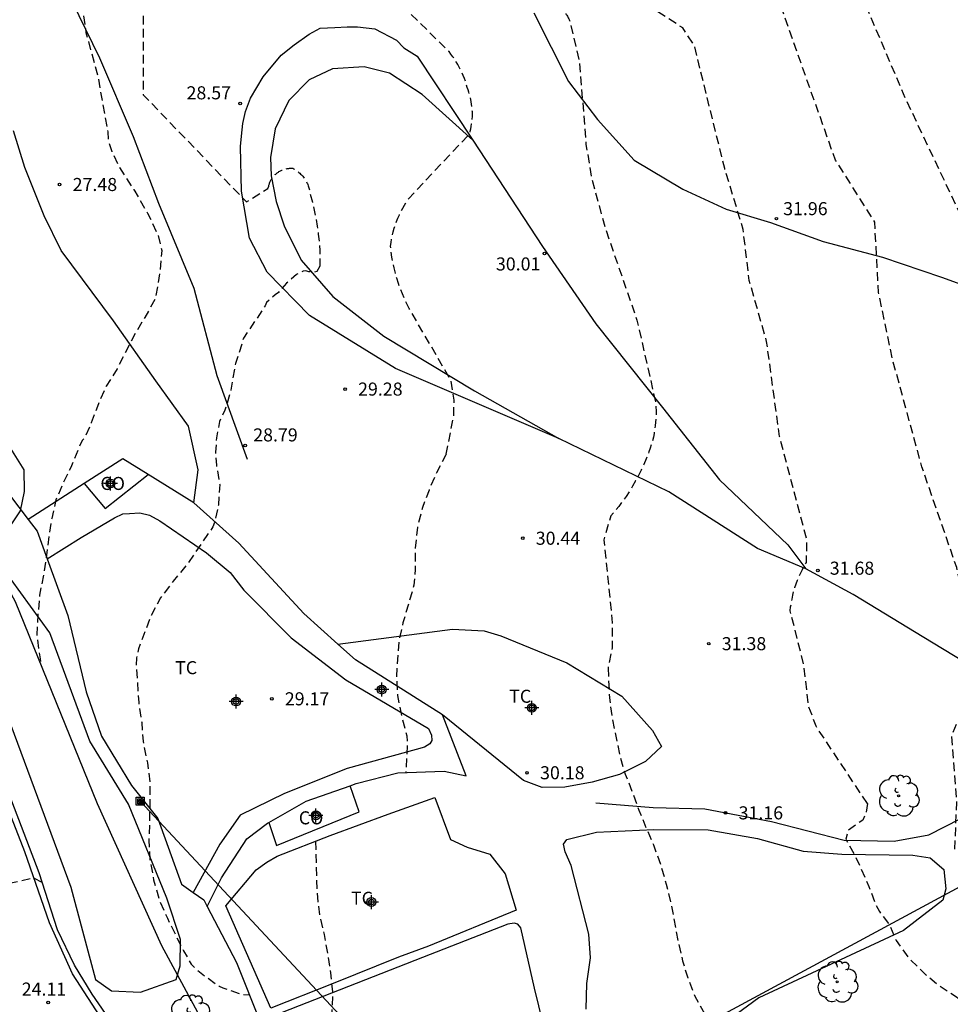
# Model space of a CAD drawing. Units: metres. Extents: x 584143 to 584495, y 4795290 to 4795541.
# Drawn here: x 584285 to 584339, y 4795443 to 4795499 of the extents above; entities that cross this region are included whole.
import ezdxf

# ---------------------------------------------------------------- set-up
doc = ezdxf.new("R2010")
doc.units = ezdxf.units.M
doc.header["$MEASUREMENT"] = 0
doc.linetypes.add('TRAZOS_NORMALES', pattern=[0.75, 0.5, -0.25])
for name, color, linetype in [('020109', 7, 'Continuous'), ('020194', 31, 'TRAZOS_NORMALES'), ('020195', 30, 'TRAZOS_NORMALES'), ('020204', 9, 'Continuous'), ('020308', 9, 'Continuous'), ('060108', 9, 'Continuous'), ('060113', 4, 'Continuous'), ('060128', 7, 'Continuous'), ('060145', 9, 'Continuous'), ('070101', 9, 'Continuous'), ('070104', 3, 'Continuous'), ('070105', 6, 'Continuous'), ('080107', 9, 'Continuous'), ('080301', 9, 'Continuous'), ('090216', 9, 'Continuous'), ('100106', 63, 'Continuous'), ('100202', 3, 'Continuous'), ('100301', 7, 'Continuous'), ('220104', 9, 'Continuous'), ('Centroides', 1, 'Continuous')]:
    doc.layers.add(name, color=color, linetype=linetype)
doc.styles.add('ARIAL', font='arial.ttf', dxfattribs={"height": 1})

# ---------------------------------------------------------------- blocks, each defined once
blk = doc.blocks.new('POSTEH')
for points in [[(-0.23, 0.23), (0.23, 0.23), (0.23, -0.23), (-0.23, -0.23), (-0.23, 0.23)], [(-0.145, 0.145), (0.145, 0.145), (0.145, -0.145), (-0.145, -0.145), (-0.145, 0.145)], [(-0.065, 0.065), (0.065, 0.065), (0.065, -0.065), (-0.065, -0.065), (-0.065, 0.065)]]:
    blk.add_lwpolyline(points)
blk = doc.blocks.new('ARBOL')
blk.add_circle((0, 0), 0.0587)
for centre, radius, start, end in [((-0.28, 0.855), 0.3, 359.2878, 173.6078), ((0.097, 0.97), 0.21, 23.1565, 160.4665), ((-0.564, 0.381), 0.532, 92.28, 254.58), ((0.438, 0.881), 0.24, 301.578, 139.328), ((0.656, 0.288), 0.443, 319.8556, 114.7656), ((-0.091, 0.321), 0.12, 119.14, 310.56), ((0.819, -0.249), 0.383, 235.5275, 62.0275), ((-0.556, -0.339), 0.555, 142.64, 266.54), ((-0.039, -0.384), 0.21, 189.64, 323.88), ((-0.301, -0.676), 0.45, 213.78, 295.32), ((0.299, -0.624), 0.532, 224.67, 0.24)]:
    blk.add_arc(centre, radius, start, end)
blk = doc.blocks.new('COTAPU')
blk.add_circle((0, 0), 0.075)
blk = doc.blocks.new('Centroide')
for points in [[(0.402, 0), (-0.402, 0)], [(0, -0.402), (0, 0.402)]]:
    blk.add_lwpolyline(points)
for radius in [0.256, 0.159]:
    blk.add_circle((0, 0), radius)

msp = doc.modelspace()

# ---------------------------------------------------------------- linework, layer by layer
at = {"layer": '020109', "flags": 128}
msp.add_lwpolyline([(584297.365, 4795438.648), (584293.238, 4795446.261), (584289.55, 4795454.429), (584284.839, 4795466.029), (584279.959, 4795474.908), (584277.383, 4795483.452), (584275.864, 4795491.396), (584274.173, 4795499.039)], dxfattribs=at)
at = {"layer": '020194', "flags": 128}
for points, elevation in [([(584289.6, 4795540.145), (584289.838, 4795539.775), (584290.308, 4795539.005), (584290.748, 4795538.215), (584291.168, 4795537.425), (584291.558, 4795536.615), (584292.008, 4795535.065), (584292.068, 4795532.706), (584292.288, 4795531.976), (584292.388, 4795531.856), (584292.498, 4795531.746), (584292.618, 4795531.626), (584292.728, 4795531.526), (584292.848, 4795531.416), (584292.978, 4795531.316), (584293.108, 4795531.226), (584293.238, 4795531.136), (584293.368, 4795531.046), (584293.508, 4795530.966), (584293.648, 4795530.886), (584293.788, 4795530.816), (584293.928, 4795530.746), (584294.078, 4795530.686), (584294.228, 4795530.626), (584297.358, 4795529.846), (584298.128, 4795528.846), (584300.367, 4795521.276), (584300.457, 4795520.136), (584300.307, 4795515.986), (584300.647, 4795513.556), (584300.777, 4795513.116), (584300.917, 4795512.676), (584301.067, 4795512.246), (584301.237, 4795511.816), (584301.417, 4795511.396), (584301.607, 4795510.976), (584301.817, 4795510.566), (584302.037, 4795510.166), (584302.277, 4795509.766), (584302.527, 4795509.386), (584303.777, 4795507.896), (584306.317, 4795506.206), (584307.307, 4795505.306), (584309.697, 4795501.256), (584311.817, 4795500.526), (584315.597, 4795500.396), (584315.647, 4795500.376), (584315.707, 4795500.356), (584315.757, 4795500.336), (584315.807, 4795500.316), (584315.857, 4795500.296), (584315.907, 4795500.276), (584315.957, 4795500.246), (584316.007, 4795500.216), (584316.047, 4795500.186), (584316.097, 4795500.156), (584316.137, 4795500.126), (584316.187, 4795500.086), (584316.227, 4795500.056), (584316.267, 4795500.016), (584316.307, 4795499.976), (584316.347, 4795499.936), (584316.387, 4795499.896), (584316.417, 4795499.856), (584316.457, 4795499.816), (584316.487, 4795499.766), (584316.517, 4795499.726), (584316.547, 4795499.676), (584316.577, 4795499.626), (584316.597, 4795499.576), (584316.627, 4795499.526), (584316.647, 4795499.476), (584316.667, 4795499.426), (584316.687, 4795499.376), (584316.707, 4795499.326), (584316.727, 4795499.266), (584317.246, 4795496.976), (584317.616, 4795492.306), (584317.946, 4795490.346), (584318.706, 4795487.546), (584320.546, 4795482.216), (584321.626, 4795477.446), (584321.636, 4795477.226), (584321.646, 4795477.006), (584321.646, 4795476.787), (584321.636, 4795476.577), (584321.616, 4795476.357), (584321.596, 4795476.137), (584321.566, 4795475.917), (584321.526, 4795475.707), (584321.486, 4795475.487), (584321.436, 4795475.277), (584321.376, 4795475.067), (584321.306, 4795474.857), (584321.236, 4795474.647), (584321.156, 4795474.447), (584321.066, 4795474.247), (584320.936, 4795473.917), (584320.786, 4795473.597), (584320.636, 4795473.287), (584320.466, 4795472.977), (584320.296, 4795472.667), (584320.106, 4795472.367), (584319.916, 4795472.077), (584319.706, 4795471.787), (584319.496, 4795471.507), (584319.276, 4795471.237), (584319.046, 4795470.967), (584318.636, 4795469.597), (584319.126, 4795464.827), (584319.115, 4795463.387), (584318.885, 4795462.234)], 30.64), ([(584333.783, 4795454.443), (584330.835, 4795458.887), (584330.415, 4795460.017), (584330.135, 4795462.407), (584329.355, 4795465.507), (584329.375, 4795465.737), (584329.415, 4795465.957), (584329.455, 4795466.187), (584329.505, 4795466.407), (584329.555, 4795466.627), (584329.625, 4795466.847), (584329.695, 4795467.067), (584329.775, 4795467.277), (584329.865, 4795467.487), (584329.955, 4795467.697), (584330.055, 4795467.897), (584330.165, 4795468.107), (584330.285, 4795468.297), (584330.315, 4795469.547), (584328.736, 4795475.526), (584327.996, 4795480.986), (584326.996, 4795484.486), (584326.646, 4795487.426), (584325.586, 4795490.916), (584323.846, 4795497.986), (584323.176, 4795498.996), (584320.846, 4795500.506), (584318.007, 4795503.036), (584317.607, 4795503.236), (584317.197, 4795503.416), (584316.777, 4795503.596), (584316.357, 4795503.746), (584315.937, 4795503.896), (584315.507, 4795504.026), (584315.067, 4795504.136), (584314.637, 4795504.236), (584313.827, 4795504.746), (584311.777, 4795506.846), (584307.237, 4795512.186), (584304.247, 4795518.596), (584300.518, 4795530.405), (584299.588, 4795533.775), (584298.668, 4795535.865), (584296.498, 4795538.485), (584295.393, 4795540.145)], 31.64), ([(584338.806, 4795451.817), (584338.925, 4795454.497), (584338.635, 4795458.327), (584338.995, 4795459.207), (584340.665, 4795460.507), (584340.685, 4795460.547), (584340.705, 4795460.587), (584340.725, 4795460.627), (584340.735, 4795460.667), (584340.755, 4795460.707), (584340.765, 4795460.747), (584340.785, 4795460.787), (584340.795, 4795460.837), (584340.805, 4795460.877), (584340.815, 4795460.917), (584340.815, 4795460.967), (584340.825, 4795461.007), (584340.825, 4795461.047), (584340.825, 4795461.097), (584340.825, 4795461.137), (584340.825, 4795461.187), (584340.825, 4795461.227), (584340.825, 4795461.277), (584340.815, 4795461.317), (584340.815, 4795461.357), (584340.805, 4795461.407), (584340.795, 4795461.447), (584340.785, 4795461.487), (584340.765, 4795461.537), (584340.755, 4795461.577), (584339.785, 4795464.396), (584338.915, 4795467.996), (584336.915, 4795473.786), (584335.236, 4795479.936), (584334.426, 4795483.796), (584334.206, 4795487.846), (584331.946, 4795491.406), (584328.016, 4795502.516), (584327.976, 4795502.656), (584327.926, 4795502.806), (584327.876, 4795502.946), (584327.826, 4795503.086), (584327.756, 4795503.216), (584327.696, 4795503.356), (584327.626, 4795503.486), (584327.546, 4795503.616), (584327.466, 4795503.746), (584327.386, 4795503.866), (584327.296, 4795503.986), (584327.206, 4795504.106), (584327.106, 4795504.226), (584327.006, 4795504.336), (584326.906, 4795504.436), (584326.796, 4795504.546), (584326.686, 4795504.646), (584326.576, 4795504.746), (584326.456, 4795504.836), (584326.336, 4795504.926), (584326.216, 4795505.006), (584326.086, 4795505.086), (584325.956, 4795505.166), (584324.436, 4795505.146), (584321.466, 4795504.256), (584320.727, 4795504.406), (584320.137, 4795504.846), (584319.547, 4795505.306), (584318.987, 4795505.786), (584318.437, 4795506.276), (584317.897, 4795506.796), (584317.387, 4795507.326), (584316.887, 4795507.876), (584316.417, 4795508.446), (584315.957, 4795509.036), (584315.527, 4795509.636), (584311.917, 4795516.256), (584311.037, 4795518.246), (584307.897, 4795522.156), (584305.357, 4795526.745), (584303.428, 4795531.415), (584301.878, 4795537.895), (584301.181, 4795540.145)], 32.64), ([(584346.859, 4795447.606), (584346.625, 4795447.847), (584346.305, 4795448.197), (584346.005, 4795448.557), (584345.715, 4795448.927), (584345.435, 4795449.307), (584345.175, 4795449.697), (584344.915, 4795450.097), (584344.685, 4795450.497), (584344.455, 4795450.917), (584344.445, 4795450.957), (584344.425, 4795450.997), (584344.415, 4795451.037), (584344.405, 4795451.077), (584344.395, 4795451.117), (584344.385, 4795451.157), (584344.375, 4795451.197), (584344.375, 4795451.237), (584344.365, 4795451.277), (584344.365, 4795451.317), (584344.365, 4795451.357), (584344.365, 4795451.407), (584344.365, 4795451.447), (584344.365, 4795451.487), (584344.375, 4795451.527), (584344.375, 4795451.567), (584344.385, 4795451.607), (584344.395, 4795451.647), (584344.405, 4795451.687), (584344.415, 4795451.727), (584344.425, 4795451.767), (584344.445, 4795451.807), (584344.455, 4795451.847), (584344.475, 4795451.887), (584344.495, 4795451.927), (584344.515, 4795451.957), (584345.625, 4795453.777), (584346.405, 4795454.477), (584348.755, 4795455.727), (584348.785, 4795455.747), (584348.815, 4795455.767), (584348.845, 4795455.787), (584348.875, 4795455.817), (584348.895, 4795455.837), (584348.925, 4795455.867), (584348.945, 4795455.887), (584348.975, 4795455.917), (584348.995, 4795455.947), (584349.015, 4795455.977), (584349.035, 4795456.007), (584349.055, 4795456.037), (584349.075, 4795456.067), (584349.095, 4795456.096), (584349.105, 4795456.136), (584349.125, 4795456.166), (584349.135, 4795456.196), (584349.145, 4795456.236), (584349.165, 4795456.266), (584349.175, 4795456.296), (584349.175, 4795456.336), (584349.185, 4795456.376), (584349.195, 4795456.406), (584349.205, 4795456.446), (584349.205, 4795456.476), (584349.205, 4795456.516), (584349.205, 4795456.556), (584349.215, 4795456.586), (584349.205, 4795456.626), (584349.205, 4795456.656), (584349.205, 4795456.696), (584349.195, 4795456.736), (584349.195, 4795456.766), (584349.185, 4795456.806), (584349.175, 4795456.836), (584348.645, 4795457.946), (584345.895, 4795462.026), (584344.985, 4795463.856), (584344.765, 4795464.536), (584344.575, 4795465.226), (584344.415, 4795465.916), (584344.265, 4795466.616), (584344.155, 4795467.316), (584344.055, 4795468.016), (584343.985, 4795468.726), (584343.935, 4795469.436), (584344.015, 4795473.526), (584342.725, 4795477.996), (584339.396, 4795487.726), (584336.026, 4795494.836), (584331.456, 4795505.535), (584331.356, 4795505.755), (584331.256, 4795505.975), (584331.136, 4795506.195), (584331.016, 4795506.405), (584330.896, 4795506.615), (584330.756, 4795506.815), (584330.616, 4795507.015), (584330.466, 4795507.215), (584330.316, 4795507.405), (584330.156, 4795507.585), (584329.986, 4795507.765), (584329.816, 4795507.935), (584329.636, 4795508.105), (584329.456, 4795508.265), (584329.266, 4795508.425), (584329.066, 4795508.575), (584327.616, 4795508.915), (584324.496, 4795508.706), (584323.497, 4795508.876), (584323.317, 4795508.976), (584323.127, 4795509.076), (584322.947, 4795509.186), (584322.777, 4795509.296), (584322.607, 4795509.416), (584322.437, 4795509.546), (584322.277, 4795509.676), (584322.117, 4795509.816), (584321.957, 4795509.956), (584321.817, 4795510.106), (584321.667, 4795510.256), (584321.527, 4795510.416), (584321.397, 4795510.576), (584321.267, 4795510.746), (584321.147, 4795510.916), (584321.037, 4795511.086), (584320.927, 4795511.266), (584318.907, 4795514.325), (584315.687, 4795520.595), (584313.677, 4795523.825), (584312.027, 4795525.995), (584310.417, 4795527.695), (584308.877, 4795529.435), (584307.377, 4795531.225), (584305.938, 4795533.055), (584305.418, 4795534.385), (584305.228, 4795535.465), (584305.008, 4795536.545), (584304.748, 4795537.625), (584304.448, 4795538.685), (584304.118, 4795539.735), (584303.972, 4795540.145)], 33.64), ([(584289.317, 4795505.469), (584288.482, 4795503.706), (584288.323, 4795502.7), (584288.888, 4795498.742), (584289.578, 4795496.172), (584290.137, 4795493.02), (584290.166, 4795492.491), (584290.372, 4795491.904), (584290.812, 4795490.979), (584291.633, 4795489.716), (584292.426, 4795488.365), (584293.042, 4795487.073), (584293.248, 4795486.221), (584293.131, 4795484.929), (584292.867, 4795483.444), (584292.279, 4795482.372), (584291.751, 4795481.516), (584290.679, 4795479.42), (584290.051, 4795478.428), (584289.603, 4795477.412), (584289.195, 4795476.316), (584288.823, 4795475.476), (584288.695, 4795475.32), (584288.575, 4795475.116), (584288.015, 4795473.756), (584287.571, 4795472.856), (584287.159, 4795471.888), (584286.919, 4795470.824), (584286.755, 4795469.828), (584286.619, 4795468.72), (584286.443, 4795467.565), (584286.223, 4795466.405), (584286.127, 4795465.293), (584286.067, 4795464.129), (584286.083, 4795463.917), (584286.247, 4795462.749), (584286.33, 4795462.358)], 27.64), ([(584292.168, 4795500.452), (584292.182, 4795495.158), (584298.109, 4795489.001), (584299.336, 4795489.771)], 28.64), ([(584299.387, 4795489.917), (584299.397, 4795489.957), (584299.407, 4795490.007), (584299.427, 4795490.047), (584299.437, 4795490.087), (584299.457, 4795490.137), (584299.477, 4795490.177), (584299.497, 4795490.217), (584299.517, 4795490.257), (584299.537, 4795490.297), (584299.567, 4795490.337), (584299.587, 4795490.367), (584299.617, 4795490.407), (584299.647, 4795490.447), (584299.667, 4795490.477), (584299.697, 4795490.517), (584299.737, 4795490.547), (584299.767, 4795490.577), (584299.797, 4795490.607), (584299.837, 4795490.637), (584299.867, 4795490.667), (584299.907, 4795490.697), (584299.947, 4795490.717), (584299.977, 4795490.747), (584300.017, 4795490.767), (584300.057, 4795490.787), (584300.097, 4795490.807), (584300.147, 4795490.827), (584300.187, 4795490.847), (584300.227, 4795490.857), (584300.267, 4795490.877), (584300.317, 4795490.887), (584300.357, 4795490.897), (584300.397, 4795490.907), (584300.447, 4795490.917), (584300.487, 4795490.927), (584300.537, 4795490.927), (584300.577, 4795490.937), (584300.627, 4795490.937), (584300.677, 4795490.937), (584300.717, 4795490.937), (584300.767, 4795490.937), (584300.817, 4795490.907), (584300.877, 4795490.877), (584300.927, 4795490.847), (584300.977, 4795490.807), (584301.027, 4795490.777), (584301.077, 4795490.737), (584301.127, 4795490.697), (584301.177, 4795490.657), (584301.217, 4795490.607), (584301.267, 4795490.567), (584301.307, 4795490.517), (584301.347, 4795490.477), (584301.387, 4795490.427), (584301.427, 4795490.377), (584301.457, 4795490.327), (584301.497, 4795490.277), (584301.527, 4795490.217), (584301.557, 4795490.167), (584301.587, 4795490.107), (584301.617, 4795490.057), (584301.637, 4795489.997), (584301.657, 4795489.937), (584301.677, 4795489.877), (584301.697, 4795489.817), (584301.717, 4795489.757), (584301.727, 4795489.697), (584301.747, 4795489.637), (584301.757, 4795489.577), (584301.767, 4795489.517), (584301.767, 4795489.457), (584301.897, 4795488.997), (584302.007, 4795488.537), (584302.097, 4795488.077), (584302.177, 4795487.617), (584302.237, 4795487.147), (584302.287, 4795486.677), (584302.317, 4795486.207), (584302.327, 4795485.737), (584302.327, 4795485.316)], 28.64), ([(584299.336, 4795489.771), (584299.387, 4795489.917)], 28.64), ([(584302.327, 4795485.316), (584302.157, 4795485.006), (584301.928, 4795484.949), (584301.699, 4795484.995), (584301.526, 4795485.041), (584301.365, 4795485.029), (584300.986, 4795484.834), (584300.411, 4795484.336), (584299.943, 4795483.808), (584299.763, 4795483.668), (584299.267, 4795483.224), (584299.183, 4795483.032), (584297.945, 4795481.184), (584297.475, 4795479.715), (584297.211, 4795478.188), (584296.992, 4795477.412), (584296.858, 4795477.043), (584296.565, 4795476.397), (584296.389, 4795475.457), (584296.33, 4795474.635), (584296.379, 4795473.888), (584296.571, 4795472.776), (584296.494, 4795471.584), (584296.286, 4795470.604), (584296.178, 4795470.344), (584296.038, 4795470.116), (584295.874, 4795469.908), (584294.674, 4795468.14), (584293.898, 4795467.216), (584293.162, 4795466.252), (584292.626, 4795465.244), (584291.898, 4795463.325), (584291.794, 4795462.821), (584291.774, 4795462.365), (584291.918, 4795460.249), (584292.09, 4795459.093), (584292.166, 4795458.009), (584292.414, 4795456.789), (584292.566, 4795455.697), (584292.542, 4795453.453), (584292.502, 4795452.349), (584292.562, 4795451.213), (584292.774, 4795450.065), (584293.086, 4795448.933), (584293.566, 4795447.857), (584294.486, 4795445.989), (584294.934, 4795445.209), (584295.246, 4795444.901), (584296.354, 4795444.069), (584296.534, 4795443.953), (584296.746, 4795443.861), (584297.766, 4795443.501), (584298.281, 4795443.446)], 28.64), ([(584318.885, 4795462.234), (584318.962, 4795460.52), (584319.11, 4795459.412), (584319.566, 4795457.156), (584319.873, 4795456.132), (584320.313, 4795455.02), (584320.653, 4795454.064), (584321.069, 4795453.04), (584321.489, 4795452.072), (584321.893, 4795450.956), (584322.225, 4795449.82), (584322.529, 4795448.604), (584322.909, 4795446.492), (584323.165, 4795445.4), (584323.465, 4795444.436), (584323.873, 4795443.38), (584324.893, 4795441.532), (584325.385, 4795440.564), (584325.957, 4795439.596), (584326.625, 4795438.676), (584327.289, 4795437.812), (584327.993, 4795436.932), (584328.717, 4795436.093), (584329.417, 4795435.193), (584330.677, 4795433.369), (584331.353, 4795432.525), (584332.153, 4795431.605), (584332.885, 4795430.709), (584334.433, 4795429.141), (584334.703, 4795428.837)], 30.64), ([(584333.783, 4795454.443), (584333.715, 4795453.956), (584333.521, 4795453.486), (584333.106, 4795453.21), (584332.663, 4795452.878), (584332.537, 4795452.392), (584333.077, 4795451.46), (584333.869, 4795449.676), (584334.261, 4795448.664), (584334.473, 4795448.24), (584335.001, 4795447.544), (584335.029, 4795447.54), (584335.429, 4795446.584), (584336.145, 4795445.592), (584337.141, 4795444.608), (584337.925, 4795443.98), (584338.901, 4795443.336), (584339.741, 4795442.688), (584340.677, 4795442.016), (584342.625, 4795440.86), (584343.584, 4795440.252), (584344.696, 4795439.724), (584345.7, 4795439.224), (584346.648, 4795438.708), (584347.548, 4795438.264), (584348.608, 4795437.78), (584349.444, 4795437.228), (584351, 4795435.88), (584351.772, 4795435.072), (584352.684, 4795434.16), (584353.388, 4795433.252), (584354.188, 4795432.404), (584354.952, 4795431.656), (584355.904, 4795430.868), (584356.8, 4795430.284), (584357.188, 4795430.012), (584357.533, 4795429.394), (584357.533, 4795428.919), (584357.461, 4795428.411), (584357.352, 4795427.902), (584357.058, 4795427.349)], 31.64), ([(584286.373, 4795449.908), (584285.899, 4795450.156), (584280.574, 4795448.997), (584280.054, 4795448.789), (584279.454, 4795448.509), (584279.294, 4795448.381), (584279.11, 4795448.277), (584278.942, 4795448.133), (584278.83, 4795447.957), (584278.654, 4795447.549), (584278.614, 4795447.317), (584278.566, 4795446.293), (584278.566, 4795445.053), (584278.726, 4795442.821), (584279.03, 4795439.429), (584279.07, 4795438.222), (584279.054, 4795435.854), (584279.022, 4795435.158), (584278.982, 4795434.734), (584278.942, 4795433.638), (584278.966, 4795432.478), (584279.086, 4795431.39), (584279.062, 4795430.51), (584278.662, 4795429.71), (584278.198, 4795428.63), (584277.83, 4795427.582), (584277.742, 4795426.486), (584277.694, 4795425.446), (584277.774, 4795424.958), (584277.902, 4795424.694), (584278.07, 4795424.454), (584278.958, 4795423.454), (584279.19, 4795423.31), (584279.414, 4795423.23), (584279.63, 4795423.214), (584280.79, 4795423.23), (584281.718, 4795423.294), (584282.854, 4795423.574), (584283.286, 4795423.598), (584284.158, 4795423.511), (584284.515, 4795423.333), (584284.9, 4795423.016), (584285.252, 4795422.64), (584285.801, 4795422.274), (584286.179, 4795422.056), (584287.03, 4795421.39), (584287.334, 4795421.038), (584287.462, 4795420.822), (584287.67, 4795420.35), (584288.014, 4795419.342), (584288.398, 4795418.286), (584288.782, 4795417.334), (584289.182, 4795416.214), (584289.629, 4795415.206), (584290.037, 4795414.118), (584290.517, 4795413.038), (584290.637, 4795412.854), (584291.285, 4795412.014), (584291.965, 4795411.222), (584292.879, 4795410.054)], 23.64)]:
    msp.add_lwpolyline(points, dxfattribs=dict(at, elevation=elevation))
at = {"layer": '020195', "elevation": 29.64, "flags": 128}
for points in [[(584309.58, 4795474.508), (584310.021, 4795476.713), (584310.039, 4795477.609), (584309.866, 4795478.737), (584307.616, 4795482.607), (584307.466, 4795482.877), (584307.326, 4795483.157), (584307.186, 4795483.437), (584307.066, 4795483.727), (584306.946, 4795484.017), (584306.846, 4795484.317), (584306.746, 4795484.617), (584306.666, 4795484.917), (584306.586, 4795485.217), (584306.527, 4795485.527), (584306.467, 4795485.837), (584306.417, 4795486.147), (584306.387, 4795486.457), (584306.417, 4795486.667), (584306.447, 4795486.877), (584306.497, 4795487.077), (584306.547, 4795487.287), (584306.597, 4795487.487), (584306.667, 4795487.687), (584306.737, 4795487.887), (584306.807, 4795488.077), (584306.897, 4795488.266), (584306.987, 4795488.456), (584307.087, 4795488.646), (584307.187, 4795488.826), (584307.297, 4795489.006), (584307.417, 4795489.186), (584310.937, 4795492.926), (584310.967, 4795493.066), (584311.007, 4795493.206), (584311.027, 4795493.336), (584311.047, 4795493.486), (584311.067, 4795493.626), (584311.077, 4795493.766), (584311.087, 4795493.906), (584311.087, 4795494.046), (584311.087, 4795494.186), (584311.077, 4795494.336), (584311.067, 4795494.476), (584311.047, 4795494.616), (584311.027, 4795494.756), (584310.997, 4795494.896), (584310.967, 4795495.036), (584310.927, 4795495.166), (584310.887, 4795495.306), (584310.847, 4795495.446), (584310.797, 4795495.576), (584310.747, 4795495.746), (584310.697, 4795495.916), (584310.637, 4795496.086), (584310.567, 4795496.256), (584310.497, 4795496.416), (584310.427, 4795496.576), (584310.337, 4795496.736), (584310.257, 4795496.896), (584310.167, 4795497.046), (584310.067, 4795497.206), (584309.967, 4795497.346), (584309.857, 4795497.496), (584309.747, 4795497.636), (584304.307, 4795502.996), (584303.597, 4795503.776), (584302.917, 4795504.566), (584302.257, 4795505.386), (584301.617, 4795506.216), (584301.017, 4795507.076), (584300.437, 4795507.946), (584297.647, 4795513.936), (584297.437, 4795515.096), (584297.507, 4795517.926), (584297.347, 4795519.406), (584297.248, 4795519.946), (584297.138, 4795520.476), (584296.998, 4795521.006), (584296.859, 4795521.494)], [(584309.58, 4795474.508), (584309.542, 4795474.44), (584309.026, 4795473.444), (584308.598, 4795472.452), (584308.214, 4795471.452), (584307.938, 4795470.312), (584307.81, 4795469.104), (584307.798, 4795467.896), (584307.734, 4795466.996), (584307.098, 4795464.828), (584306.862, 4795463.812), (584306.726, 4795461.74), (584306.782, 4795460.652), (584307.026, 4795459.476), (584307.318, 4795458.324), (584307.354, 4795457.892), (584307.268, 4795456.218)], [(584302.082, 4795452.284), (584302.134, 4795450.017), (584302.202, 4795448.805), (584302.314, 4795448.005), (584302.566, 4795446.913), (584302.778, 4795445.749), (584302.942, 4795444.725), (584303.05, 4795443.621), (584303.018, 4795442.481), (584303.042, 4795441.405), (584303.102, 4795440.313), (584303.242, 4795439.261), (584303.514, 4795438.213), (584303.75, 4795437.753), (584303.886, 4795437.589), (584305.238, 4795436.217), (584305.461, 4795436.013), (584306.437, 4795435.469), (584307.045, 4795435.157), (584307.402, 4795435.051)]]:
    msp.add_lwpolyline(points, dxfattribs=at)
at = {"layer": '060108', "flags": 128}
msp.add_lwpolyline([(584327.723, 4795410.201), (584309.492, 4795423.536), (584303.948, 4795427.552), (584300.852, 4795429.992), (584297.125, 4795433.44), (584293.365, 4795437.824), (584291.333, 4795440.464), (584289.245, 4795443.488), (584288.237, 4795445.16), (584287.261, 4795447.192), (584286.189, 4795450.472), (584283.046, 4795458.688)], dxfattribs=at)
at = {"layer": '060113', "flags": 128}
msp.add_lwpolyline([(584327.514, 4795409.919), (584316.612, 4795417.72), (584305.628, 4795425.808), (584300.604, 4795429.824), (584297.661, 4795432.488), (584294.957, 4795435.344), (584292.645, 4795438.272), (584289.917, 4795441.88), (584288.109, 4795444.656), (584286.797, 4795447.584), (584285.373, 4795451.664), (584282.918, 4795457.928)], dxfattribs=at)
at = {"layer": '060128', "flags": 128}
for points in [[(584283.044, 4795508.051), (584284.959, 4795505.574), (584286.406, 4795502.903), (584288.07, 4795500.543), (584289.662, 4795497.271), (584291.606, 4795492.759), (584293.046, 4795488.927), (584295.094, 4795484.055), (584296.406, 4795479.023), (584298.15, 4795474.231)], [(584314.615, 4795499.859), (584316.618, 4795495.919), (584318.282, 4795493.747), (584320.394, 4795491.407), (584323.182, 4795489.731), (584325.678, 4795488.587), (584328.218, 4795487.823), (584331.25, 4795486.735), (584334.658, 4795485.835), (584338.038, 4795484.687), (584341.637, 4795483.379)], [(584316.053, 4795475.407), (584306.677, 4795479.439), (584301.734, 4795482.487), (584299.294, 4795484.959), (584298.286, 4795486.927), (584297.83, 4795489.615), (584297.766, 4795492.183), (584297.822, 4795492.783), (584297.902, 4795493.503), (584298.054, 4795494.207), (584298.35, 4795494.966), (584299.078, 4795496.182), (584300.11, 4795497.438), (584300.854, 4795498.022), (584301.718, 4795498.638), (584302.342, 4795498.982), (584303.19, 4795499.03), (584303.894, 4795499.054), (584304.486, 4795499.054), (584305.478, 4795498.942), (584306.726, 4795498.302), (584307.158, 4795497.854), (584307.918, 4795497.382), (584311.118, 4795492.558)], [(584311.118, 4795492.558), (584308.206, 4795495.174), (584306.334, 4795496.406), (584304.87, 4795496.766), (584303.054, 4795496.646), (584301.702, 4795496.014), (584300.55, 4795494.83), (584299.75, 4795493.199), (584299.494, 4795491.551), (584299.534, 4795490.495), (584299.814, 4795489.023), (584300.278, 4795487.623), (584301.254, 4795485.663), (584303.078, 4795483.567), (584306.005, 4795481.295), (584311.205, 4795478.151), (584316.053, 4795475.407)], [(584311.118, 4795492.558), (584315.125, 4795486.446), (584318.173, 4795482.006), (584322.013, 4795477.19), (584325.285, 4795473.039), (584329.205, 4795469.303), (584330.249, 4795467.928)], [(584330.249, 4795467.928), (584327.477, 4795469.095), (584322.381, 4795472.351), (584316.053, 4795475.407)], [(584346.859, 4795458.291), (584345.173, 4795459.295), (584340.969, 4795461.58), (584337.025, 4795463.976), (584332.969, 4795466.452), (584330.249, 4795467.928)], [(584318.181, 4795454.479), (584321.468, 4795454.215), (584324.436, 4795454.135), (584328.268, 4795453.415), (584332.452, 4795452.343), (584335.324, 4795452.287), (584337.308, 4795452.639), (584340.052, 4795454.039), (584343.716, 4795456.695), (584346.859, 4795458.291)]]:
    msp.add_lwpolyline(points, dxfattribs=at)
at = {"layer": '060145', "flags": 128}
for points in [[(584306.837, 4795445.624), (584303.085, 4795444.112), (584299.509, 4795442.696), (584296.925, 4795448.576), (584298.661, 4795450.632), (584299.277, 4795451.072), (584299.877, 4795451.416), (584302.925, 4795452.616), (584306.245, 4795453.839), (584308.925, 4795454.799), (584309.837, 4795452.383), (584310.789, 4795451.943), (584312.101, 4795451.527), (584312.973, 4795450.415), (584313.613, 4795448.311), (584308.573, 4795446.256), (584306.837, 4795445.624)], [(584299.637, 4795442.192), (584301.445, 4795437.6), (584302.445, 4795435.464), (584303.924, 4795433.8), (584305.476, 4795433.928), (584315.644, 4795439.856), (584314.66, 4795443.84), (584313.868, 4795447.304), (584313.7, 4795447.512), (584313.484, 4795447.568), (584313.133, 4795447.512), (584308.229, 4795445.608), (584300.165, 4795442.432), (584299.637, 4795442.192)]]:
    msp.add_lwpolyline(points, dxfattribs=at)
at = {"layer": '070101', "flags": 128}
for points in [[(584295.086, 4795471.727), (584295.334, 4795473.607), (584294.782, 4795476.127), (584292.902, 4795478.727), (584290.478, 4795482.175), (584287.454, 4795486.207), (584286.478, 4795488.207), (584285.382, 4795490.975), (584284.726, 4795493.079)], [(584292.454, 4795473.348), (584291.006, 4795474.239), (584288.784, 4795472.819)], [(584295.086, 4795471.727), (584292.454, 4795473.348)], [(584283.958, 4795472.895), (584285.571, 4795470.765)], [(584288.784, 4795472.819), (584285.571, 4795470.765)], [(584303.366, 4795463.594), (584301.397, 4795465.367), (584297.661, 4795469.399), (584295.086, 4795471.727)], [(584285.571, 4795470.765), (584286.078, 4795470.095), (584286.665, 4795468.493)], [(584286.665, 4795468.493), (584287.854, 4795465.248), (584288.901, 4795460.856), (584289.773, 4795458.312), (584291.501, 4795455.48), (584293.013, 4795453.584), (584294.381, 4795449.808), (584295.055, 4795449.332)], [(584303.366, 4795463.594), (584309.941, 4795464.455), (584311.757, 4795464.367), (584312.725, 4795464.079), (584316.509, 4795462.535), (584319.669, 4795460.615), (584321.437, 4795458.647), (584321.948, 4795457.719), (584321.036, 4795456.855), (584319.533, 4795456.119), (584317.965, 4795455.671), (584316.397, 4795455.375), (584315.093, 4795455.367), (584314.029, 4795455.767), (584309.373, 4795459.543)], [(584309.373, 4795459.543), (584304.365, 4795462.695), (584303.366, 4795463.594)], [(584310.741, 4795456.039), (584309.373, 4795459.543)], [(584304.065, 4795455.468), (584304.413, 4795455.591), (584306.805, 4795456.199), (584309.469, 4795456.311), (584310.741, 4795456.039)], [(584299.392, 4795453.358), (584301.541, 4795454.576), (584304.065, 4795455.468)], [(584295.857, 4795448.529), (584296.677, 4795450.176), (584298.125, 4795452.424), (584299.325, 4795453.32), (584299.392, 4795453.358)], [(584295.055, 4795449.332), (584295.661, 4795448.904), (584295.857, 4795448.529)], [(584295.857, 4795448.529), (584297.541, 4795445.312), (584298.927, 4795441.816)]]:
    msp.add_lwpolyline(points, dxfattribs=at)
at = {"layer": '070104', "flags": 128}
msp.add_lwpolyline([(584286.665, 4795468.493), (584288.606, 4795469.719), (584290.518, 4795470.855), (584291.006, 4795471.087), (584291.382, 4795471.111), (584291.982, 4795471.143), (584292.534, 4795471.007), (584293.134, 4795470.687), (584295.821, 4795468.839), (584297.181, 4795467.711), (584297.949, 4795466.703), (584300.669, 4795463.967), (584303.821, 4795461.551), (584308.573, 4795458.759), (584308.749, 4795458.367), (584308.765, 4795458.063), (584308.653, 4795457.879), (584308.341, 4795457.687), (584307.853, 4795457.543), (584303.893, 4795456.455), (584300.285, 4795455.024), (584297.749, 4795453.784), (584296.581, 4795452.112), (584295.055, 4795449.332)], dxfattribs=at)
at = {"layer": '070105', "flags": 128}
msp.add_lwpolyline([(584354.388, 4795441.092), (584340.796, 4795450.583), (584322.163, 4795440.52), (584317.137, 4795437.805)], dxfattribs=at)
at = {"layer": '080107', "flags": 128}
for points in [[(584288.784, 4795472.819), (584289.982, 4795471.399), (584292.454, 4795473.348)], [(584299.392, 4795453.358), (584299.829, 4795452.04), (584304.581, 4795453.968), (584304.065, 4795455.468)]]:
    msp.add_lwpolyline(points, dxfattribs=at)
at = {"layer": '100106', "color": 63, "flags": 128}
for points in [[(584283.99, 4795469.576), (584285.126, 4795471.255), (584285.358, 4795472.367), (584285.342, 4795473.615), (584283.598, 4795476.375)], [(584284.19, 4795459.984), (584288.013, 4795449.632), (584289.437, 4795444.336), (584290.349, 4795443.688), (584292.013, 4795443.608), (584294.077, 4795444.344), (584294.301, 4795445.128), (584294.325, 4795446.64), (584293.525, 4795449), (584291.333, 4795454.4), (584289.117, 4795458.032), (584286.814, 4795464.248), (584284.038, 4795468.072)], [(584318.212, 4795452.799), (584321.524, 4795452.951), (584324.644, 4795452.927), (584327.476, 4795452.439), (584330.1, 4795451.703), (584332.324, 4795451.543), (584336.404, 4795451.479), (584337.388, 4795451.319), (584338.18, 4795450.647), (584338.292, 4795449.551), (584338.116, 4795448.887), (584335.852, 4795447.159), (584327.548, 4795443.279), (584322.996, 4795439.928)], [(584317.62, 4795442.624), (584317.668, 4795444.104), (584317.884, 4795445.583), (584317.78, 4795446.935), (584316.756, 4795450.879), (584316.42, 4795451.679), (584316.333, 4795452.119), (584316.509, 4795452.375), (584318.212, 4795452.799)]]:
    msp.add_lwpolyline(points, dxfattribs=at)
at = {"layer": '220104', "flags": 128}
msp.add_lwpolyline([(584335.787, 4795407.663), (584313.896, 4795431.12), (584292.005, 4795454.576)], dxfattribs=at)

# ---------------------------------------------------------------- block references
at = {"layer": '020204', "rotation": 359.9987685839998}
for p in [(584297.745, 4795494.661, 28.574), (584287.373, 4795490.004, 27.48), (584328.556, 4795488.041, 31.956), (584315.236, 4795486.043, 30.008), (584303.772, 4795478.252, 29.28), (584298.035, 4795475.011, 28.792), (584313.98, 4795469.684, 30.44), (584330.945, 4795467.828, 31.676), (584324.668, 4795463.628, 31.384), (584299.564, 4795460.46, 29.168), (584314.228, 4795456.212, 30.176), (584325.636, 4795453.909, 31.157), (584286.718, 4795443.013, 24.111)]:
    msp.add_blockref('COTAPU', p, dxfattribs=at)
at = {"layer": '090216', "rotation": 359.9987685839998}
msp.add_blockref('POSTEH', (584292.005, 4795454.576), dxfattribs=at)
at = {"layer": '100202', "rotation": 359.9987685839998}
for p in [(584335.58, 4795454.887), (584332.052, 4795444.199), (584294.901, 4795442.264)]:
    msp.add_blockref('ARBOL', p, dxfattribs=at)
at = {"layer": 'Centroides', "rotation": 359.9987685839998}
for p in [(584290.298, 4795472.83), (584305.883, 4795460.992), (584297.513, 4795460.303), (584314.508, 4795459.942), (584302.098, 4795453.764), (584305.289, 4795448.785)]:
    msp.add_blockref('Centroide', p, dxfattribs=at)

# ---------------------------------------------------------------- texts
at = {"layer": '020308', "style": 'ARIAL'}
for s, p in [('28.57', (584294.666, 4795494.896)), ('27.48', (584288.123, 4795489.629)), ('31.96', (584328.945, 4795488.242)), ('30.01', (584312.442, 4795485.066)), ('29.28', (584304.522, 4795477.877)), ('28.79', (584298.497, 4795475.245)), ('30.44', (584314.73, 4795469.309)), ('31.68', (584331.622, 4795467.588)), ('31.38', (584325.417, 4795463.253)), ('29.17', (584300.314, 4795460.085)), ('30.18', (584314.978, 4795455.837)), ('31.16', (584326.386, 4795453.534)), ('24.11', (584285.197, 4795443.41))]:
    msp.add_text(s, height=0.75, rotation=359.9988, dxfattribs=at).set_placement(p)
at = {"layer": '080301', "style": 'ARIAL'}
for p in [(584289.717, 4795472.457), (584301.116, 4795453.248)]:
    msp.add_text('CO', height=0.75, rotation=359.9988, dxfattribs=at).set_placement(p)
at = {"layer": '100301', "style": 'ARIAL'}
for p in [(584294.011, 4795461.873), (584313.203, 4795460.232), (584304.115, 4795448.625)]:
    msp.add_text('TC', height=0.75, rotation=359.9988, dxfattribs=at).set_placement(p)

doc.saveas('drawing.dxf')
